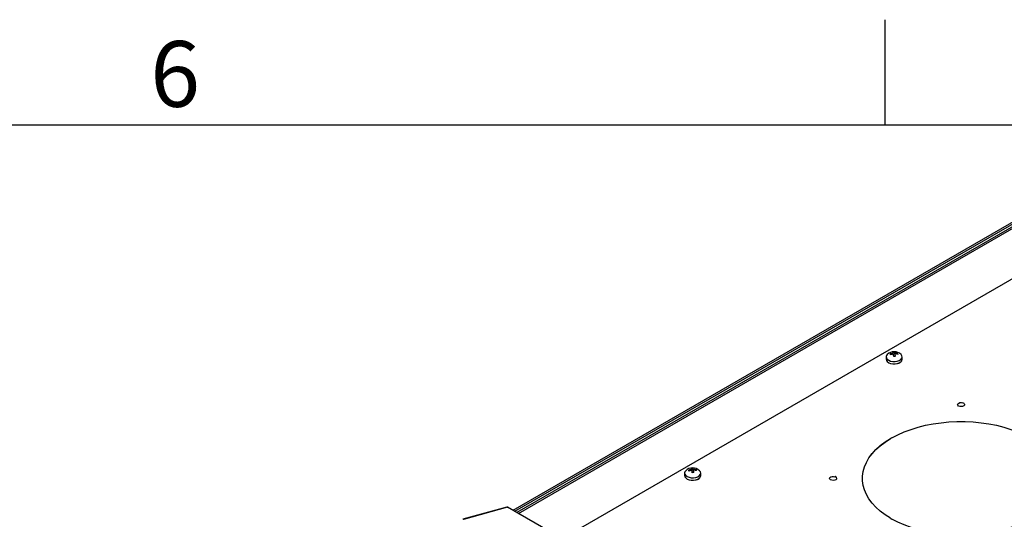
# Model space of a CAD drawing. Units: inches. Extents: x 4 to 268, y 4 to 172.
# Drawn here: x 181 to 204, y 161 to 172 of the extents above; entities that cross this region are included whole.
import ezdxf

# ---------------------------------------------------------------- set-up
doc = ezdxf.new("R2010")
doc.units = ezdxf.units.IN
doc.header["$LTSCALE"] = 16
doc.header["$MEASUREMENT"] = 0
doc.styles.add('SLDTEXTSTYLE1', font='TXT', dxfattribs={"width": 0.75})

msp = doc.modelspace()

# ---------------------------------------------------------------- linework, layer by layer
for p, q in [((200.8, 169.6), (200.8, 172)), ((6.4, 169.6), (265.6, 169.6)), ((192.313, 160.808), (204.185, 167.661)), ((192.352, 160.785), (204.224, 167.639)), ((204.185, 167.558), (192.402, 160.756)), ((192.438, 160.736), (204.246, 167.552)), ((204.641, 166.631), (192.288, 159.5)), ((200.983, 164.406), (201.014, 164.408)), ((200.986, 164.371), (200.986, 164.392)), ((201.014, 164.408), (201.014, 164.42)), ((201.021, 164.368), (201.014, 164.408)), ((201.021, 164.368), (201.021, 164.394)), ((201.025, 164.348), (201.025, 164.374)), ((201.091, 164.373), (201.091, 164.385)), ((200.822, 164.308), (200.822, 164.252)), ((200.95, 164.364), (200.919, 164.362)), ((201.091, 164.373), (201.065, 164.371)), ((201.189, 164.252), (201.189, 164.308)), ((202.575, 163.26), (202.571, 163.258)), ((202.571, 163.258), (202.571, 163.257)), ((202.571, 163.257), (202.573, 163.258)), ((202.6, 163.243), (202.573, 163.258)), ((202.602, 163.243), (202.574, 163.259)), ((202.603, 163.244), (202.575, 163.26)), ((202.603, 163.244), (202.599, 163.242)), ((202.599, 163.242), (202.599, 163.241)), ((200.95, 162.463), (200.922, 162.447)), ((200.922, 162.447), (200.925, 162.445)), ((200.952, 162.462), (200.924, 162.446)), ((200.954, 162.46), (200.925, 162.444)), ((200.925, 162.445), (200.925, 162.444)), ((200.954, 162.461), (200.95, 162.463)), ((200.954, 162.46), (200.954, 162.461)), ((200.954, 162.46), (200.954, 162.46)), ((196.354, 161.71), (196.323, 161.708)), ((196.387, 161.753), (196.417, 161.755)), ((196.39, 161.718), (196.39, 161.739)), ((196.417, 161.755), (196.417, 161.767)), ((196.425, 161.715), (196.417, 161.755)), ((196.425, 161.715), (196.425, 161.741)), ((196.429, 161.695), (196.429, 161.721)), ((196.495, 161.719), (196.469, 161.718)), ((196.495, 161.719), (196.495, 161.731)), ((196.226, 161.655), (196.226, 161.598)), ((196.593, 161.598), (196.593, 161.655)), ((199.658, 161.576), (199.654, 161.574)), ((199.654, 161.574), (199.656, 161.575)), ((199.654, 161.574), (199.654, 161.574)), ((199.684, 161.559), (199.656, 161.575)), ((199.685, 161.559), (199.657, 161.576)), ((199.686, 161.56), (199.658, 161.576)), ((199.686, 161.56), (199.682, 161.558)), ((199.682, 161.558), (199.682, 161.557)), ((200.28, 161.535), (200.28, 161.534)), ((192.169, 160.877), (191.167, 160.601)), ((192.186, 160.875), (191.185, 160.599)), ((193.249, 160.261), (192.186, 160.875)), ((193.262, 160.26), (192.199, 160.874)), ((200.922, 160.622), (200.925, 160.624)), ((200.922, 160.622), (200.95, 160.606)), ((200.924, 160.623), (200.951, 160.607)), ((200.925, 160.624), (200.925, 160.623)), ((200.925, 160.624), (200.925, 160.624)), ((200.925, 160.623), (200.953, 160.608)), ((200.95, 160.606), (200.954, 160.608))]:
    msp.add_line(p, q)
at = {"flags": 128}
for points in [[(200.849, 164.363), (200.832, 164.341), (200.822, 164.312), (200.828, 164.282), (200.848, 164.254), (200.881, 164.23), (200.924, 164.213), (200.973, 164.204), (201.026, 164.203)], [(200.822, 164.252), (200.828, 164.225), (200.848, 164.198), (200.881, 164.174), (200.924, 164.157), (200.973, 164.147), (201.026, 164.146)], [(201.026, 164.203), (201.076, 164.21), (201.121, 164.226), (201.157, 164.248), (201.18, 164.275), (201.189, 164.304), (201.183, 164.334), (201.163, 164.362), (201.163, 164.363)], [(201.026, 164.146), (201.076, 164.154), (201.121, 164.169), (201.157, 164.191), (201.18, 164.218), (201.189, 164.248), (201.189, 164.252)], [(202.599, 163.242), (202.61, 163.224), (202.607, 163.205), (202.591, 163.189), (202.565, 163.177), (202.534, 163.172), (202.501, 163.175), (202.474, 163.186), (202.456, 163.202), (202.45, 163.22), (202.458, 163.239), (202.479, 163.254), (202.507, 163.263), (202.54, 163.264), (202.571, 163.258)], [(202.45, 163.218), (202.45, 163.219), (202.458, 163.238), (202.479, 163.253), (202.507, 163.262), (202.54, 163.263), (202.571, 163.257)], [(202.599, 163.241), (202.61, 163.223), (202.61, 163.218)], [(200.954, 162.461), (201.09, 162.532), (201.236, 162.597), (201.39, 162.654), (201.553, 162.704), (201.721, 162.747), (201.895, 162.781), (202.074, 162.806), (202.255, 162.824), (202.438, 162.832), (202.622, 162.832), (202.806, 162.824), (202.987, 162.806), (203.165, 162.781), (203.339, 162.747), (203.508, 162.704), (203.67, 162.654), (203.825, 162.597), (203.971, 162.532), (204.107, 162.461)], [(200.954, 162.46), (201.09, 162.532), (201.236, 162.596), (201.39, 162.654), (201.553, 162.704), (201.721, 162.746), (201.895, 162.78), (202.074, 162.806), (202.255, 162.823), (202.438, 162.832), (202.622, 162.832), (202.806, 162.823), (202.987, 162.806), (203.165, 162.78), (203.339, 162.746), (203.508, 162.704), (203.67, 162.654), (203.825, 162.596), (203.971, 162.532), (204.107, 162.46)], [(200.28, 161.534), (200.282, 161.587), (200.297, 161.693), (200.327, 161.797), (200.372, 161.9), (200.431, 162.001), (200.504, 162.098), (200.591, 162.192), (200.69, 162.281), (200.802, 162.365), (200.925, 162.444)], [(200.925, 160.624), (200.802, 160.703), (200.69, 160.787), (200.591, 160.877), (200.504, 160.97), (200.431, 161.068), (200.372, 161.168), (200.327, 161.271), (200.297, 161.376), (200.282, 161.482), (200.282, 161.588), (200.297, 161.693), (200.327, 161.798), (200.372, 161.901), (200.431, 162.002), (200.504, 162.099), (200.591, 162.193), (200.69, 162.282), (200.802, 162.366), (200.925, 162.445)], [(196.253, 161.71), (196.235, 161.688), (196.226, 161.658), (196.232, 161.628), (196.252, 161.601), (196.285, 161.577), (196.328, 161.56), (196.377, 161.55), (196.429, 161.549)], [(196.429, 161.549), (196.48, 161.557), (196.525, 161.572), (196.56, 161.594), (196.584, 161.621), (196.593, 161.651), (196.587, 161.681), (196.567, 161.709), (196.566, 161.71)], [(196.226, 161.598), (196.232, 161.572), (196.252, 161.544), (196.285, 161.521), (196.328, 161.504), (196.377, 161.494), (196.429, 161.493)], [(196.429, 161.493), (196.48, 161.501), (196.525, 161.516), (196.56, 161.538), (196.584, 161.565), (196.593, 161.595), (196.593, 161.598)], [(199.682, 161.558), (199.693, 161.54), (199.69, 161.521), (199.674, 161.505), (199.649, 161.493), (199.617, 161.488), (199.584, 161.492), (199.557, 161.502), (199.539, 161.518), (199.534, 161.536), (199.542, 161.555), (199.562, 161.57), (199.59, 161.579), (199.623, 161.58), (199.654, 161.574)], [(199.534, 161.534), (199.534, 161.536), (199.542, 161.554), (199.562, 161.569), (199.59, 161.578), (199.623, 161.58), (199.654, 161.574)], [(199.682, 161.557), (199.693, 161.539), (199.694, 161.534)], [(204.107, 160.608), (203.971, 160.537), (203.825, 160.472), (203.67, 160.415), (203.508, 160.365), (203.339, 160.323), (203.165, 160.289), (202.987, 160.263), (202.806, 160.245), (202.622, 160.237), (202.438, 160.237), (202.255, 160.245), (202.074, 160.263), (201.895, 160.289), (201.721, 160.323), (201.553, 160.365), (201.39, 160.415), (201.236, 160.472), (201.09, 160.537), (200.954, 160.608)]]:
    msp.add_lwpolyline(points, dxfattribs=at)
for centre, radius, start, end in [((201.006, 164.198), 0.228, 46.3952, 133.6048), ((201.021, 164.116), 0.278, 97.1838, 112.0609), ((200.456, 164.276), 0.471, 9.4386, 11.9245), ((201.012, 164.165), 0.256, 89.6855, 97.5081), ((200.851, 164.367), 0.137, 10.2888, 21.75), ((200.886, 164.369), 0.137, 10.2888, 21.75), ((201.022, 164.135), 0.259, 74.5002, 90.1028), ((199.94, 164.194), 1.1, 6.5746, 9.4141), ((201.025, 164.115), 0.259, 74.5002, 90.1028), ((200.63, 164.287), 0.471, 9.4386, 11.9245), ((201.025, 164.096), 0.278, 97.1838, 112.0609), ((199.905, 164.192), 1.1, 6.5746, 9.4141), ((201.031, 164.064), 0.256, 89.6855, 97.5081), ((201.076, 164.273), 0.116, 277.4581, 322.1073), ((202.571, 163.261), 0.00253, 301.9142, 330.7036), ((202.576, 163.258), 0.00253, 121.9142, 150.7036), ((200.946, 162.457), 0.00769, 42.5404, 59.2774), ((200.957, 162.467), 0.00769, 222.5404, 239.2774), ((196.409, 161.545), 0.228, 46.3952, 133.6048), ((196.425, 161.463), 0.278, 97.1838, 112.0609), ((195.86, 161.623), 0.471, 9.4386, 11.9245), ((196.429, 161.443), 0.278, 97.1838, 112.0609), ((196.416, 161.512), 0.256, 89.6855, 97.5081), ((196.255, 161.714), 0.137, 10.2888, 21.75), ((195.309, 161.539), 1.1, 6.5746, 9.4141), ((196.29, 161.716), 0.137, 10.2888, 21.75), ((196.425, 161.482), 0.259, 74.5002, 90.1028), ((195.344, 161.541), 1.1, 6.5746, 9.4141), ((196.429, 161.462), 0.259, 74.5002, 90.1028), ((196.034, 161.634), 0.471, 9.4386, 11.9245), ((196.435, 161.411), 0.256, 89.6855, 97.5081), ((196.48, 161.619), 0.116, 277.4581, 322.1073), ((199.655, 161.577), 0.00253, 301.9142, 330.7036), ((199.659, 161.574), 0.00253, 121.9142, 150.7036), ((192.179, 160.839), 0.0394, 60.0027, 105.4217), ((192.174, 160.855), 0.0228, 58.0803, 104.2879), ((192.191, 160.86), 0.0159, 61.7068, 108.0813), ((191.173, 160.579), 0.0228, 58.0803, 104.2879), ((200.924, 160.619), 0.00427, 96.474, 121.3033), ((200.923, 160.627), 0.00427, 276.474, 301.3033)]:
    msp.add_arc(centre, radius, start, end)

# ---------------------------------------------------------------- texts
at = {"insert": (184.04, 171.512), "char_height": 1.5, "attachment_point": 1, "style": 'SLDTEXTSTYLE1'}
msp.add_mtext('6', dxfattribs=at)

doc.saveas('drawing.dxf')
